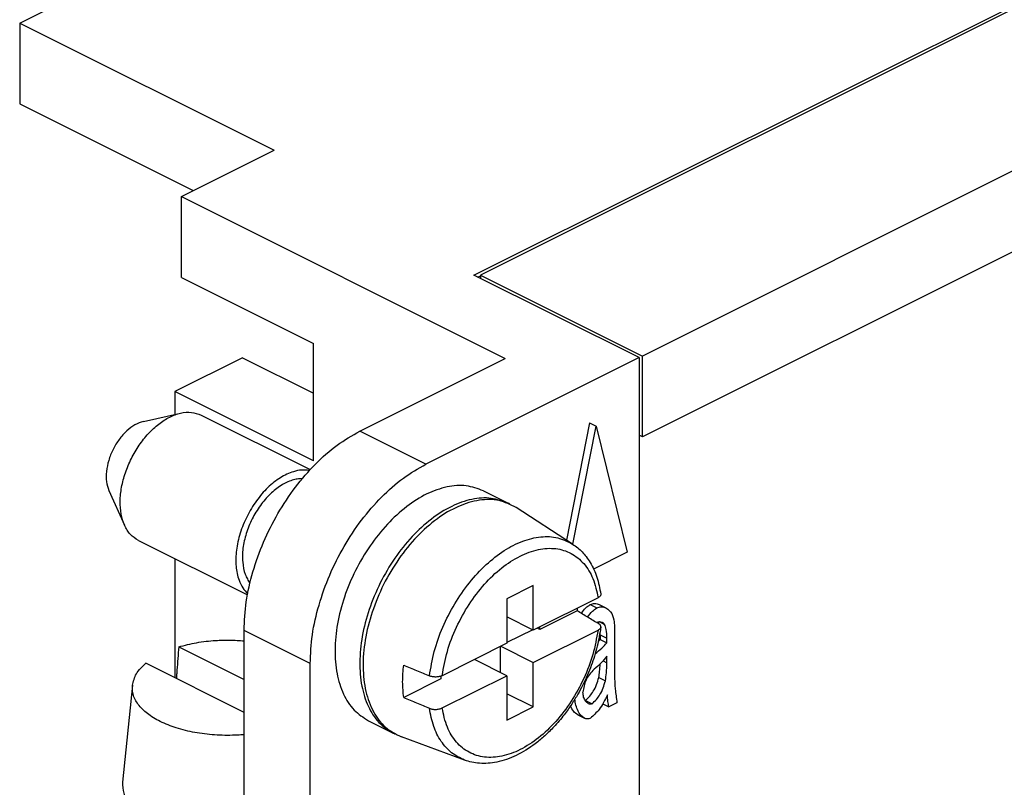
# Model space of a CAD drawing. Units: millimetres. Extents: x -210 to 0, y 0 to 297.
# Drawn here: x -39 to -28, y 272 to 280 of the extents above; entities that cross this region are included whole.
import ezdxf

# ---------------------------------------------------------------- set-up
doc = ezdxf.new("R2010")
doc.units = ezdxf.units.MM

msp = doc.modelspace()

# ---------------------------------------------------------------- linework, layer by layer
at = {"color": 7, "linetype": 'Continuous'}
for p, q in [((-34.002, 277.047), (-18.411, 284.842)), ((-18.411, 284.807), (-33.932, 277.047)), ((-16.678, 283.941), (-32.199, 276.18)), ((-16.678, 283.075), (-32.199, 275.314)), ((-38.86, 279.744), (-37.658, 280.345)), ((-38.86, 279.744), (-38.86, 278.878)), ((-38.86, 279.744), (-36.138, 278.383)), ((-38.86, 278.878), (-37.004, 277.95)), ((-37.131, 277.886), (-36.138, 278.383)), ((-37.131, 277.02), (-37.131, 277.886)), ((-37.131, 277.886), (-33.667, 276.154)), ((-37.131, 277.02), (-35.717, 276.313)), ((-32.235, 276.163), (-34.002, 277.047)), ((-33.959, 277.025), (-33.932, 277.039)), ((-33.932, 277.047), (-33.932, 277.011)), ((-33.932, 277.047), (-32.199, 276.18)), ((-35.717, 275.057), (-35.717, 276.313)), ((-36.477, 276.162), (-37.202, 275.8)), ((-36.477, 276.162), (-35.717, 275.782)), ((-32.235, 276.163), (-34.515, 275.022)), ((-32.235, 276.163), (-32.235, 266.113)), ((-32.199, 275.314), (-32.199, 276.18)), ((-35.222, 275.376), (-33.667, 276.154)), ((-37.202, 275.8), (-37.202, 275.555)), ((-35.717, 275.057), (-37.202, 275.8)), ((-37.537, 275.479), (-37.139, 275.569)), ((-36.92, 275.548), (-35.753, 274.964)), ((-32.765, 275.465), (-33.012, 274.21)), ((-32.943, 274.166), (-32.694, 275.429)), ((-32.765, 275.465), (-32.694, 275.429)), ((-32.694, 275.429), (-32.363, 274.079)), ((-32.199, 275.314), (-32.235, 275.332)), ((-37.906, 274.741), (-37.739, 274.369)), ((-33.9, 274.737), (-33.635, 274.604)), ((-32.946, 274.167), (-33.55, 274.558)), ((-37.591, 274.206), (-36.424, 273.623)), ((-32.363, 274.079), (-32.721, 273.9)), ((-37.202, 274.012), (-37.202, 272.736)), ((-33.366, 273.723), (-33.649, 273.582)), ((-33.366, 273.247), (-33.366, 273.723)), ((-33.649, 273.582), (-33.649, 273.106)), ((-32.674, 273.593), (-33.366, 273.247)), ((-32.898, 273.453), (-33.295, 273.254)), ((-32.66, 273.519), (-32.589, 273.484)), ((-33.366, 273.247), (-33.649, 273.388)), ((-32.661, 273.337), (-32.604, 273.308)), ((-36.46, 266.422), (-36.46, 273.242)), ((-33.373, 273.251), (-33.649, 273.113)), ((-33.366, 272.901), (-32.674, 273.247)), ((-33.295, 273.254), (-33.324, 273.268)), ((-33.295, 273.254), (-33.295, 273.282)), ((-32.651, 273.195), (-32.651, 273.147)), ((-32.651, 273.147), (-32.581, 273.111)), ((-32.581, 273.111), (-32.581, 273.16)), ((-32.497, 273.165), (-32.497, 272.916)), ((-37.159, 273.068), (-36.46, 272.718)), ((-33.649, 273.106), (-34.341, 272.759)), ((-33.72, 273.07), (-33.72, 272.795)), ((-33.713, 273.074), (-33.366, 272.901)), ((-33.649, 272.759), (-33.995, 272.932)), ((-33.366, 272.424), (-33.366, 272.901)), ((-32.581, 272.897), (-32.581, 272.966)), ((-36.46, 272.365), (-37.512, 272.891)), ((-35.753, 261.197), (-35.753, 272.888)), ((-34.356, 272.724), (-34.753, 272.525)), ((-34.356, 272.753), (-34.356, 272.724)), ((-34.341, 272.413), (-33.649, 272.759)), ((-33.649, 272.759), (-33.649, 272.283)), ((-32.666, 272.74), (-32.595, 272.704)), ((-37.655, 272.656), (-37.76, 271.619)), ((-33.366, 272.424), (-33.649, 272.566)), ((-33.649, 272.283), (-33.366, 272.424)), ((-32.622, 272.458), (-32.558, 272.426)), ((-32.471, 272.469), (-32.558, 272.426)), ((-35.13, 272.277), (-34.865, 272.145)), ((-32.89, 272.339), (-32.819, 272.304)), ((-34.102, 271.855), (-34.777, 272.104))]:
    msp.add_line(p, q, dxfattribs=at)
at = {"color": 2, "linetype": 'Continuous'}
for p, q in [((-34.515, 275.022), (-35.222, 275.376)), ((-32.758, 273.519), (-32.687, 273.484)), ((-35.753, 272.888), (-36.46, 273.242)), ((-32.651, 273.195), (-32.581, 273.16)), ((-32.62, 272.917), (-32.581, 272.897)), ((-32.807, 272.493), (-32.736, 272.458))]:
    msp.add_line(p, q, dxfattribs=at)
at = {"color": 7, "linetype": 'Continuous'}
for points, knots in [([(-37.591, 274.206), (-37.621, 274.226), (-37.684, 274.267), (-37.745, 274.37), (-37.78, 274.491), (-37.79, 274.63), (-37.773, 274.779), (-37.733, 274.933), (-37.669, 275.084), (-37.586, 275.225), (-37.488, 275.35), (-37.378, 275.453), (-37.262, 275.529), (-37.143, 275.573), (-37.025, 275.586), (-36.954, 275.56), (-36.92, 275.548)], [0, 0, 0, 0, 0.107411, 0.223471, 0.347437, 0.485503, 0.636243, 0.796375, 0.961475, 1.126575, 1.286707, 1.437447, 1.575514, 1.69948, 1.815539, 1.92295, 1.92295, 1.92295, 1.92295]), ([(-37.537, 275.479), (-37.568, 275.469), (-37.634, 275.447), (-37.72, 275.378), (-37.8, 275.289), (-37.865, 275.182), (-37.911, 275.065), (-37.935, 274.949), (-37.938, 274.838), (-37.916, 274.772), (-37.906, 274.741)], [0, 0, 0, 0, 0.0965541, 0.206456, 0.3270929, 0.4536152, 0.5801375, 0.7007744, 0.8106763, 0.9072304, 0.9072304, 0.9072304, 0.9072304]), ([(-36.46, 273.242), (-36.455, 273.345), (-36.445, 273.557), (-36.37, 273.875), (-36.257, 274.192), (-36.104, 274.497), (-35.918, 274.778), (-35.705, 275.024), (-35.476, 275.23), (-35.305, 275.329), (-35.222, 275.376)], [0, 0, 0, 0, 0.308474, 0.635656, 0.974715, 1.317774, 1.656624, 1.983408, 2.29133, 2.575457, 2.575457, 2.575457, 2.575457]), ([(-35.753, 272.888), (-35.748, 272.991), (-35.738, 273.203), (-35.663, 273.521), (-35.55, 273.838), (-35.397, 274.143), (-35.211, 274.425), (-34.998, 274.67), (-34.769, 274.877), (-34.597, 274.975), (-34.515, 275.022)], [0, 0, 0, 0, 0.308474, 0.635656, 0.974715, 1.317774, 1.656624, 1.983408, 2.29133, 2.575457, 2.575457, 2.575457, 2.575457]), ([(-35.761, 274.955), (-35.789, 274.958), (-35.847, 274.963), (-35.954, 274.94), (-36.08, 274.88), (-36.213, 274.772), (-36.334, 274.631), (-36.433, 274.466), (-36.506, 274.287), (-36.546, 274.106), (-36.552, 273.935), (-36.525, 273.798), (-36.479, 273.699), (-36.44, 273.656), (-36.421, 273.635)], [0, 0, 0, 0, 0.082994, 0.172921, 0.325413, 0.497037, 0.683651, 0.878395, 1.073139, 1.259753, 1.431377, 1.583869, 1.673797, 1.75679, 1.75679, 1.75679, 1.75679]), ([(-35.839, 274.866), (-35.856, 274.866), (-35.892, 274.864), (-35.97, 274.846), (-36.072, 274.797), (-36.187, 274.703), (-36.291, 274.581), (-36.378, 274.438), (-36.441, 274.283), (-36.476, 274.127), (-36.481, 273.978), (-36.459, 273.867), (-36.427, 273.794), (-36.407, 273.764), (-36.397, 273.75)], [0, 0, 0, 0, 0.051689, 0.106636, 0.238796, 0.387536, 0.549268, 0.718047, 0.886825, 1.048557, 1.197297, 1.329457, 1.384405, 1.436093, 1.436093, 1.436093, 1.436093]), ([(-33.9, 274.737), (-33.96, 274.759), (-34.086, 274.805), (-34.298, 274.786), (-34.516, 274.708), (-34.732, 274.569), (-34.936, 274.38), (-35.12, 274.149), (-35.274, 273.887), (-35.392, 273.606), (-35.467, 273.32), (-35.495, 273.043), (-35.476, 272.787), (-35.408, 272.566), (-35.296, 272.384), (-35.184, 272.312), (-35.13, 272.277)], [0, 0, 0, 0, 0.19051, 0.395486, 0.624229, 0.879528, 1.15887, 1.456091, 1.762785, 2.069478, 2.366699, 2.646041, 2.90134, 3.130083, 3.335059, 3.525569, 3.525569, 3.525569, 3.525569]), ([(-33.635, 274.604), (-33.695, 274.626), (-33.82, 274.672), (-34.033, 274.653), (-34.251, 274.575), (-34.467, 274.437), (-34.671, 274.248), (-34.855, 274.017), (-35.009, 273.754), (-35.127, 273.473), (-35.202, 273.187), (-35.23, 272.91), (-35.211, 272.655), (-35.143, 272.434), (-35.031, 272.252), (-34.919, 272.179), (-34.865, 272.145)], [0, 0, 0, 0, 0.19051, 0.395486, 0.624229, 0.879528, 1.15887, 1.456091, 1.762785, 2.069478, 2.366699, 2.646041, 2.90134, 3.130083, 3.335059, 3.525569, 3.525569, 3.525569, 3.525569]), ([(-33.55, 274.558), (-33.61, 274.588), (-33.732, 274.649), (-33.952, 274.645), (-34.179, 274.576), (-34.405, 274.44), (-34.62, 274.248), (-34.813, 274.01), (-34.974, 273.737), (-35.096, 273.444), (-35.171, 273.146), (-35.196, 272.859), (-35.168, 272.596), (-35.088, 272.374), (-34.959, 272.196), (-34.836, 272.134), (-34.777, 272.104)], [0, 0, 0, 0, 0.197052, 0.406121, 0.63945, 0.901589, 1.190486, 1.499522, 1.819287, 2.139053, 2.448088, 2.736986, 2.999125, 3.232454, 3.441523, 3.638575, 3.638575, 3.638575, 3.638575]), ([(-33.618, 274.595), (-33.62, 274.597), (-33.626, 274.6), (-33.632, 274.603), (-33.635, 274.604)], [0, 0, 0, 0, 0.00988146, 0.01976681, 0.01976681, 0.01976681, 0.01976681]), ([(-32.946, 274.167), (-32.927, 274.154), (-32.891, 274.129), (-32.843, 274.083), (-32.798, 274.031), (-32.739, 273.945), (-32.678, 273.811), (-32.656, 273.694), (-32.644, 273.633)], [0, 0, 0, 0, 0.0704214, 0.1321938, 0.1978109, 0.2750083, 0.4466184, 0.6327491, 0.6327491, 0.6327491, 0.6327491]), ([(-32.644, 273.633), (-32.644, 273.628), (-32.644, 273.621), (-32.651, 273.61), (-32.66, 273.601), (-32.669, 273.596), (-32.674, 273.593)], [0, 0, 0, 0, 0.01301659, 0.02269695, 0.03645835, 0.05251271, 0.05251271, 0.05251271, 0.05251271]), ([(-32.758, 273.519), (-32.741, 273.525), (-32.709, 273.537), (-32.676, 273.525), (-32.66, 273.519)], [0, 0, 0, 0, 0.0510865, 0.1009026, 0.1009026, 0.1009026, 0.1009026]), ([(-32.895, 273.483), (-32.895, 273.478), (-32.896, 273.468), (-32.898, 273.458), (-32.898, 273.453)], [0, 0, 0, 0, 0.01496381, 0.0299961, 0.0299961, 0.0299961, 0.0299961]), ([(-32.667, 273.315), (-32.686, 273.326), (-32.725, 273.349), (-32.783, 273.384), (-32.84, 273.418), (-32.879, 273.441), (-32.898, 273.453)], [0, 0, 0, 0, 0.0673184, 0.1346373, 0.2019567, 0.2692768, 0.2692768, 0.2692768, 0.2692768]), ([(-32.852, 273.425), (-32.837, 273.446), (-32.811, 273.483), (-32.774, 273.509), (-32.758, 273.519)], [0, 0, 0, 0, 0.0766243, 0.1341028, 0.1341028, 0.1341028, 0.1341028]), ([(-32.785, 273.385), (-32.769, 273.407), (-32.742, 273.446), (-32.704, 273.473), (-32.687, 273.484)], [0, 0, 0, 0, 0.0801408, 0.1399818, 0.1399818, 0.1399818, 0.1399818]), ([(-32.687, 273.484), (-32.671, 273.49), (-32.638, 273.501), (-32.575, 273.483), (-32.519, 273.425), (-32.507, 273.365), (-32.501, 273.335)], [0, 0, 0, 0, 0.0510865, 0.1009026, 0.1870596, 0.2793869, 0.2793869, 0.2793869, 0.2793869]), ([(-32.69, 273.329), (-32.679, 273.333), (-32.659, 273.34), (-32.632, 273.334), (-32.615, 273.322), (-32.608, 273.313), (-32.604, 273.308)], [0, 0, 0, 0, 0.03438173, 0.06283569, 0.07897704, 0.09680315, 0.09680315, 0.09680315, 0.09680315]), ([(-32.662, 273.311), (-32.663, 273.316), (-32.665, 273.324), (-32.668, 273.332), (-32.67, 273.335)], [0, 0, 0, 0, 0.01356666, 0.02537139, 0.02537139, 0.02537139, 0.02537139]), ([(-32.501, 273.335), (-32.499, 273.313), (-32.497, 273.256), (-32.497, 273.199), (-32.497, 273.165)], [0, 0, 0, 0, 0.0659329, 0.1702946, 0.1702946, 0.1702946, 0.1702946]), ([(-32.644, 273.28), (-32.655, 273.211), (-32.678, 273.07), (-32.732, 272.9), (-32.788, 272.762), (-32.836, 272.66), (-32.892, 272.555), (-32.957, 272.45), (-33.041, 272.332), (-33.137, 272.218), (-33.241, 272.115), (-33.372, 272.006), (-33.54, 271.901), (-33.716, 271.838), (-33.849, 271.819), (-33.939, 271.819), (-34.024, 271.83), (-34.076, 271.847), (-34.102, 271.855)], [0, 0, 0, 0, 0.209599, 0.426346, 0.532605, 0.657798, 0.764404, 0.888671, 1.028386, 1.198287, 1.335237, 1.467548, 1.707903, 1.926819, 2.021163, 2.111378, 2.194834, 2.27614, 2.27614, 2.27614, 2.27614]), ([(-32.674, 273.247), (-32.67, 273.249), (-32.663, 273.253), (-32.654, 273.26), (-32.647, 273.269), (-32.645, 273.276), (-32.644, 273.28)], [0, 0, 0, 0, 0.01167783, 0.02589115, 0.03488908, 0.04602903, 0.04602903, 0.04602903, 0.04602903]), ([(-32.644, 273.28), (-32.644, 273.282), (-32.644, 273.289), (-32.648, 273.298), (-32.656, 273.307), (-32.663, 273.312), (-32.667, 273.315)], [0, 0, 0, 0, 0.00783157, 0.01952391, 0.02888871, 0.04418882, 0.04418882, 0.04418882, 0.04418882]), ([(-32.651, 273.195), (-32.651, 273.2), (-32.651, 273.21), (-32.652, 273.219), (-32.652, 273.224)], [0, 0, 0, 0, 0.01494262, 0.02917291, 0.02917291, 0.02917291, 0.02917291]), ([(-32.581, 273.16), (-32.58, 273.192), (-32.579, 273.243), (-32.597, 273.291), (-32.604, 273.308)], [0, 0, 0, 0, 0.0945571, 0.151761, 0.151761, 0.151761, 0.151761]), ([(-37.159, 273.068), (-37.096, 273.084), (-36.966, 273.117), (-36.782, 273.137), (-36.612, 273.142), (-36.51, 273.135), (-36.46, 273.132)], [0, 0, 0, 0, 0.1951072, 0.4005683, 0.5536186, 0.7059388, 0.7059388, 0.7059388, 0.7059388]), ([(-32.704, 272.993), (-32.68, 273.013), (-32.635, 273.049), (-32.598, 273.092), (-32.581, 273.111)], [0, 0, 0, 0, 0.0950953, 0.1715563, 0.1715563, 0.1715563, 0.1715563]), ([(-32.671, 273.124), (-32.667, 273.128), (-32.661, 273.135), (-32.654, 273.143), (-32.651, 273.147)], [0, 0, 0, 0, 0.01536485, 0.02995459, 0.02995459, 0.02995459, 0.02995459]), ([(-37.159, 273.068), (-37.162, 273.026), (-37.168, 272.943), (-37.176, 272.844), (-37.182, 272.772), (-37.184, 272.742), (-37.185, 272.727)], [0, 0, 0, 0, 0.1247142, 0.2509722, 0.2961642, 0.341535, 0.341535, 0.341535, 0.341535]), ([(-32.581, 272.966), (-32.599, 272.943), (-32.64, 272.892), (-32.69, 272.85), (-32.717, 272.827)], [0, 0, 0, 0, 0.087717, 0.1953113, 0.1953113, 0.1953113, 0.1953113]), ([(-32.595, 272.704), (-32.591, 272.732), (-32.581, 272.796), (-32.581, 272.861), (-32.581, 272.897)], [0, 0, 0, 0, 0.084237, 0.1937794, 0.1937794, 0.1937794, 0.1937794]), ([(-32.497, 272.916), (-32.498, 272.816), (-32.499, 272.667), (-32.478, 272.518), (-32.471, 272.469)], [0, 0, 0, 0, 0.2996266, 0.4482391, 0.4482391, 0.4482391, 0.4482391]), ([(-37.655, 272.656), (-37.644, 272.698), (-37.621, 272.791), (-37.55, 272.856), (-37.512, 272.891)], [0, 0, 0, 0, 0.1292949, 0.2805778, 0.2805778, 0.2805778, 0.2805778]), ([(-34.753, 272.525), (-34.758, 272.581), (-34.769, 272.697), (-34.759, 272.812), (-34.753, 272.872)], [0, 0, 0, 0, 0.1681873, 0.3470736, 0.3470736, 0.3470736, 0.3470736]), ([(-34.753, 272.872), (-34.73, 272.862), (-34.684, 272.843), (-34.615, 272.814), (-34.546, 272.785), (-34.5, 272.766), (-34.477, 272.756)], [0, 0, 0, 0, 0.074831, 0.1496625, 0.2244944, 0.2993269, 0.2993269, 0.2993269, 0.2993269]), ([(-32.717, 272.827), (-32.75, 272.791), (-32.814, 272.721), (-32.828, 272.627), (-32.835, 272.582)], [0, 0, 0, 0, 0.1425332, 0.2772122, 0.2772122, 0.2772122, 0.2772122]), ([(-32.666, 272.74), (-32.662, 272.761), (-32.655, 272.809), (-32.653, 272.858), (-32.652, 272.884)], [0, 0, 0, 0, 0.0648181, 0.1454583, 0.1454583, 0.1454583, 0.1454583]), ([(-34.341, 272.759), (-34.346, 272.757), (-34.356, 272.753), (-34.372, 272.749), (-34.39, 272.746), (-34.407, 272.744), (-34.425, 272.745), (-34.443, 272.747), (-34.462, 272.75), (-34.472, 272.754), (-34.477, 272.756)], [0, 0, 0, 0, 0.0155304, 0.032403, 0.0503308, 0.0688151, 0.0843688, 0.1057417, 0.1232269, 0.1394605, 0.1394605, 0.1394605, 0.1394605]), ([(-32.807, 272.493), (-32.777, 272.525), (-32.709, 272.595), (-32.681, 272.688), (-32.666, 272.74)], [0, 0, 0, 0, 0.1285906, 0.2877203, 0.2877203, 0.2877203, 0.2877203]), ([(-32.736, 272.458), (-32.706, 272.489), (-32.638, 272.559), (-32.61, 272.653), (-32.595, 272.704)], [0, 0, 0, 0, 0.1285906, 0.2877203, 0.2877203, 0.2877203, 0.2877203]), ([(-36.46, 272.127), (-36.471, 272.127), (-36.494, 272.125), (-36.59, 272.119), (-36.747, 272.119), (-36.96, 272.142), (-37.158, 272.187), (-37.333, 272.252), (-37.477, 272.334), (-37.583, 272.43), (-37.652, 272.54), (-37.654, 272.618), (-37.655, 272.656)], [0, 0, 0, 0, 0.034448, 0.069073, 0.288877, 0.504795, 0.709519, 0.896741, 1.061972, 1.203681, 1.325003, 1.435447, 1.435447, 1.435447, 1.435447]), ([(-32.736, 272.458), (-32.743, 272.456), (-32.756, 272.451), (-32.783, 272.46), (-32.81, 272.487), (-32.831, 272.53), (-32.834, 272.564), (-32.835, 272.582)], [0, 0, 0, 0, 0.0205688, 0.0407406, 0.0813954, 0.130126, 0.1827898, 0.1827898, 0.1827898, 0.1827898]), ([(-34.753, 272.525), (-34.73, 272.516), (-34.684, 272.496), (-34.615, 272.467), (-34.546, 272.439), (-34.5, 272.419), (-34.477, 272.41)], [0, 0, 0, 0, 0.074831, 0.1496624, 0.2244944, 0.2993269, 0.2993269, 0.2993269, 0.2993269]), ([(-32.755, 272.303), (-32.766, 272.299), (-32.787, 272.292), (-32.844, 272.31), (-32.901, 272.387), (-32.915, 272.463), (-32.923, 272.506)], [0, 0, 0, 0, 0.0333494, 0.0661454, 0.1691383, 0.2994993, 0.2994993, 0.2994993, 0.2994993]), ([(-32.81, 272.492), (-32.81, 272.492), (-32.808, 272.493), (-32.808, 272.493), (-32.807, 272.493)], [0, 0, 0, 0, 0.001625666, 0.003275729, 0.003275729, 0.003275729, 0.003275729]), ([(-32.574, 272.553), (-32.6, 272.498), (-32.645, 272.403), (-32.723, 272.333), (-32.755, 272.303)], [0, 0, 0, 0, 0.1810299, 0.3112745, 0.3112745, 0.3112745, 0.3112745]), ([(-32.558, 272.426), (-32.562, 272.445), (-32.57, 272.487), (-32.573, 272.53), (-32.574, 272.553)], [0, 0, 0, 0, 0.0584825, 0.1282695, 0.1282695, 0.1282695, 0.1282695]), ([(-34.477, 272.41), (-34.471, 272.407), (-34.461, 272.404), (-34.445, 272.4), (-34.427, 272.398), (-34.41, 272.398), (-34.391, 272.399), (-34.373, 272.402), (-34.356, 272.407), (-34.346, 272.411), (-34.341, 272.413)], [0, 0, 0, 0, 0.0190666, 0.0337166, 0.0488785, 0.0706435, 0.0860916, 0.1070542, 0.1239268, 0.1394572, 0.1394572, 0.1394572, 0.1394572]), ([(-32.89, 272.339), (-32.906, 272.351), (-32.94, 272.376), (-32.958, 272.415), (-32.968, 272.436)], [0, 0, 0, 0, 0.0572303, 0.126312, 0.126312, 0.126312, 0.126312]), ([(-34.865, 272.145), (-34.862, 272.143), (-34.856, 272.14), (-34.85, 272.137), (-34.847, 272.136)], [0, 0, 0, 0, 0.00988543, 0.01976685, 0.01976685, 0.01976685, 0.01976685]), ([(-37.76, 271.619), (-37.759, 271.579), (-37.757, 271.496), (-37.687, 271.378), (-37.577, 271.274), (-37.418, 271.179), (-37.213, 271.101), (-36.973, 271.049), (-36.718, 271.023), (-36.546, 271.031), (-36.46, 271.035)], [0, 0, 0, 0, 0.11785, 0.246532, 0.395879, 0.569478, 0.797773, 1.050119, 1.305961, 1.564924, 1.564924, 1.564924, 1.564924])]:
    msp.add_open_spline(points, degree=3, knots=knots, dxfattribs=at)
at = {"color": 2, "linetype": 'Continuous'}
for points, knots in [([(-34.477, 272.756), (-34.462, 272.843), (-34.433, 273.022), (-34.339, 273.281), (-34.213, 273.529), (-34.057, 273.755), (-33.879, 273.948), (-33.687, 274.099), (-33.489, 274.203), (-33.293, 274.252), (-33.104, 274.247), (-32.998, 274.194), (-32.946, 274.167)], [0, 0, 0, 0, 0.265301, 0.542023, 0.822367, 1.098164, 1.361714, 1.606657, 1.828991, 2.028291, 2.20901, 2.380929, 2.380929, 2.380929, 2.380929]), ([(-34.341, 272.759), (-34.325, 272.847), (-34.293, 273.025), (-34.193, 273.281), (-34.06, 273.523), (-33.897, 273.738), (-33.714, 273.914), (-33.519, 274.042), (-33.321, 274.116), (-33.13, 274.13), (-32.956, 274.077), (-32.816, 273.961), (-32.716, 273.794), (-32.688, 273.663), (-32.674, 273.593)], [0, 0, 0, 0, 0.265418, 0.541981, 0.820534, 1.091687, 1.346944, 1.579939, 1.787897, 1.973391, 2.145634, 2.318963, 2.507255, 2.718769, 2.718769, 2.718769, 2.718769]), ([(-32.674, 273.247), (-32.69, 273.16), (-32.722, 272.981), (-32.822, 272.725), (-32.955, 272.483), (-33.118, 272.269), (-33.301, 272.092), (-33.496, 271.964), (-33.694, 271.89), (-33.885, 271.877), (-34.059, 271.929), (-34.199, 272.045), (-34.299, 272.213), (-34.327, 272.344), (-34.341, 272.413)], [0, 0, 0, 0, 0.265418, 0.541981, 0.820534, 1.091687, 1.346944, 1.579939, 1.787897, 1.973391, 2.145634, 2.318963, 2.507255, 2.718769, 2.718769, 2.718769, 2.718769]), ([(-34.102, 271.855), (-34.15, 271.878), (-34.248, 271.926), (-34.36, 272.056), (-34.442, 272.22), (-34.465, 272.344), (-34.477, 272.41)], [0, 0, 0, 0, 0.1583186, 0.3233103, 0.503078, 0.7019374, 0.7019374, 0.7019374, 0.7019374])]:
    msp.add_open_spline(points, degree=3, knots=knots, dxfattribs=at)

doc.saveas('drawing.dxf')
